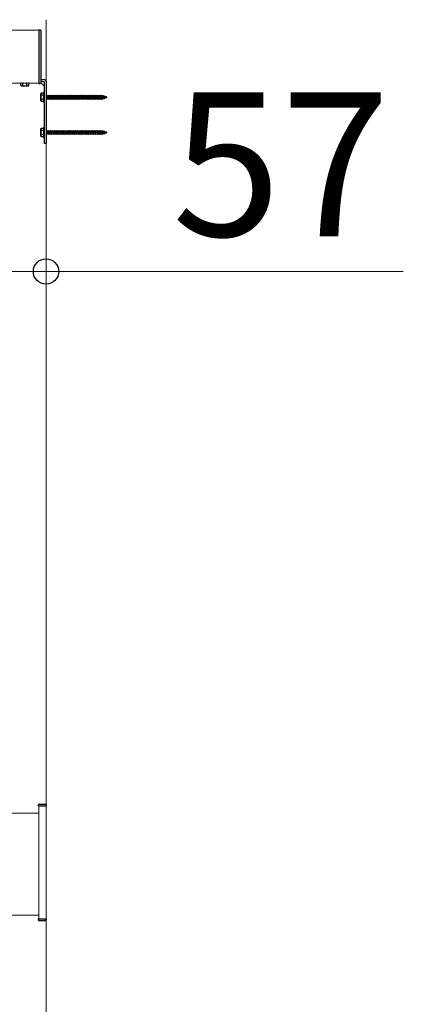
# Model space of a CAD drawing. Extents: x 2100 to 23100, y 2520 to 33691.
# Drawn here: x 12081 to 12626, y 16343 to 17739 of the extents above; entities that cross this region are included whole.
import ezdxf

# ---------------------------------------------------------------- set-up
doc = ezdxf.new("R2010")
doc.units = 0
doc.linetypes.add('YHIDDEN_1', pattern=[4, 3, -1])
for name, color, linetype, lineweight in [('YKK_12', 2, 'CONTINUOUS', 13), ('YKK_13', 4, 'CONTINUOUS', 30), ('YKK_D', 6, 'CONTINUOUS', 13), ('YSS_K', 3, 'CONTINUOUS', 13)]:
    doc.layers.add(name, color=color, linetype=linetype, lineweight=lineweight)
doc.styles.add('text-b', font='txt')

msp = doc.modelspace()

# ---------------------------------------------------------------- linework, layer by layer
at = {"layer": 'YKK_12'}
for p, q in [((11286, 17724), (12108.5, 17724)), ((11286, 17649), (12108.5, 17649)), ((12108.5, 16624), (12118.5, 16624)), ((12108.5, 16624), (12108.5, 16464)), ((12118.5, 16624), (12118.5, 16464)), ((11286, 16614), (12108.5, 16614)), ((11286, 16469), (12108.5, 16469)), ((12118.5, 16464), (12108.5, 16464))]:
    msp.add_line(p, q, dxfattribs=at)
at = {"layer": 'YKK_13'}
for p, q in [((12108.5, 17724.5), (12108.5, 17648.5)), ((12108.5, 17724.5), (12110, 17724.5)), ((12111, 17723.5), (12111, 17649.5)), ((12111, 17654), (12116, 17654)), ((12111, 17651.5), (12116, 17651.5)), ((12111, 17649.5), (12116, 17644.5)), ((12116, 17651.5), (12116, 17564)), ((12118.5, 17651.5), (12118.5, 17564)), ((12108.5, 17648.5), (12110, 17648.5)), ((12115, 17636), (12115, 17622)), ((12115, 17636), (12116, 17636)), ((12116, 17636), (12116, 17622)), ((12111, 17634), (12111.4, 17634.8)), ((12111, 17624), (12111, 17634)), ((12111, 17624), (12111.4, 17623.3)), ((12115, 17634.8), (12111.4, 17634.8)), ((12115, 17631.9), (12111.4, 17631.9)), ((12115, 17626.1), (12111.4, 17626.1)), ((12111.4, 17623.3), (12115, 17623.3)), ((12115, 17634.8), (12115, 17623.3)), ((12115, 17622), (12116, 17622)), ((12111, 17584), (12111.4, 17584.8)), ((12111, 17574), (12111, 17584)), ((12115, 17584.8), (12111.4, 17584.8)), ((12115, 17581.9), (12111.4, 17581.9)), ((12115, 17586), (12115, 17572)), ((12115, 17586), (12116, 17586)), ((12115, 17584.8), (12115, 17573.3)), ((12116, 17586), (12116, 17572)), ((12111, 17574), (12111.4, 17573.3)), ((12115, 17576.1), (12111.4, 17576.1)), ((12111.4, 17573.3), (12115, 17573.3)), ((12115, 17572), (12116, 17572)), ((12116, 17564), (12118.5, 17564)), ((12107.5, 16624), (12107.6, 16625.6)), ((12108.5, 16624), (12107.5, 16624)), ((12108.5, 16624), (12118.5, 16624)), ((12108.6, 16626.5), (12118.5, 16626.5)), ((12118.5, 16626.5), (12118.5, 16625.6)), ((12118.5, 16624), (12118.5, 16625.6)), ((12107.5, 16464), (12107.6, 16462.4)), ((12108.5, 16464), (12107.5, 16464)), ((12108.5, 16464), (12118.5, 16464)), ((12118.5, 16464), (12118.5, 16462.4)), ((12118.5, 16461.5), (12118.5, 16462.4)), ((12108.6, 16461.5), (12118.5, 16461.5))]:
    msp.add_line(p, q, dxfattribs=at)
at = {"layer": 'YKK_13', "lineweight": 30}
for p, q in [((12083.2, 17649), (12082.7, 17648.8)), ((12093.8, 17649), (12094.3, 17648.8)), ((12082.7, 17645.6), (12082.7, 17648.8)), ((12083.5, 17645.2), (12082.7, 17645.6)), ((12083.5, 17645.2), (12093.5, 17645.2)), ((12085.6, 17645.6), (12085.6, 17648.8)), ((12091.4, 17645.6), (12091.4, 17648.8)), ((12093.5, 17645.2), (12094.3, 17645.6)), ((12094.3, 17645.6), (12094.3, 17648.8))]:
    msp.add_line(p, q, dxfattribs=at)
at = {"layer": 'YKK_13', "linetype": 'YHIDDEN_1'}
for p, q in [((12118.5, 17631.3), (12120, 17631.3)), ((12121, 17626.8), (12118.5, 17626.8)), ((12120, 17631.3), (12120.5, 17632)), ((12120, 17631.3), (12121, 17626.8)), ((12120.5, 17632), (12120.7, 17631.3)), ((12120.5, 17632), (12121.2, 17626)), ((12120.7, 17631.3), (12121.7, 17626.8)), ((12120.7, 17631.3), (12122.5, 17631.3)), ((12121, 17626.8), (12121.2, 17626)), ((12121.2, 17626), (12121.7, 17626.8)), ((12123.5, 17626.8), (12121.7, 17626.8)), ((12122.5, 17631.3), (12123, 17632)), ((12122.5, 17631.3), (12123.5, 17626.8)), ((12123, 17632), (12123.7, 17626)), ((12123, 17632), (12123.2, 17631.3)), ((12123.2, 17631.3), (12124.2, 17626.8)), ((12123.2, 17631.3), (12125, 17631.3)), ((12123.5, 17626.8), (12123.7, 17626)), ((12123.7, 17626), (12124.2, 17626.8)), ((12126, 17626.8), (12124.2, 17626.8)), ((12125, 17631.3), (12125.5, 17632)), ((12125, 17631.3), (12126, 17626.8)), ((12125.5, 17632), (12125.7, 17631.3)), ((12125.5, 17632), (12126.2, 17626)), ((12125.7, 17631.3), (12127.5, 17631.3)), ((12125.7, 17631.3), (12126.7, 17626.8)), ((12126, 17626.8), (12126.2, 17626)), ((12126.2, 17626), (12126.7, 17626.8)), ((12128.5, 17626.8), (12126.7, 17626.8)), ((12127.5, 17631.3), (12128, 17632)), ((12127.5, 17631.3), (12128.5, 17626.8)), ((12128, 17632), (12128.2, 17631.3)), ((12128, 17632), (12128.7, 17626)), ((12128.2, 17631.3), (12130, 17631.3)), ((12128.2, 17631.3), (12129.2, 17626.8)), ((12128.5, 17626.8), (12128.7, 17626)), ((12128.7, 17626), (12129.2, 17626.8)), ((12131, 17626.8), (12129.2, 17626.8)), ((12130, 17631.3), (12130.5, 17632)), ((12130, 17631.3), (12131, 17626.8)), ((12130.5, 17632), (12130.7, 17631.3)), ((12130.5, 17632), (12131.2, 17626)), ((12130.7, 17631.3), (12132.5, 17631.3)), ((12130.7, 17631.3), (12131.7, 17626.8)), ((12131, 17626.8), (12131.2, 17626)), ((12131.2, 17626), (12131.7, 17626.8)), ((12133.5, 17626.8), (12131.7, 17626.8)), ((12132.5, 17631.3), (12133, 17632)), ((12132.5, 17631.3), (12133.5, 17626.8)), ((12133, 17632), (12133.2, 17631.3)), ((12133, 17632), (12133.7, 17626)), ((12133.2, 17631.3), (12135, 17631.3)), ((12133.2, 17631.3), (12134.2, 17626.8)), ((12133.5, 17626.8), (12133.7, 17626)), ((12133.7, 17626), (12134.2, 17626.8)), ((12136, 17626.8), (12134.2, 17626.8)), ((12135, 17631.3), (12135.5, 17632)), ((12135, 17631.3), (12136, 17626.8)), ((12135.5, 17632), (12135.7, 17631.3)), ((12135.5, 17632), (12136.2, 17626)), ((12135.7, 17631.3), (12137.5, 17631.3)), ((12135.7, 17631.3), (12136.7, 17626.8)), ((12136, 17626.8), (12136.2, 17626)), ((12136.2, 17626), (12136.7, 17626.8)), ((12138.5, 17626.8), (12136.7, 17626.8)), ((12137.5, 17631.3), (12138, 17632)), ((12137.5, 17631.3), (12138.5, 17626.8)), ((12138, 17632), (12138.2, 17631.3)), ((12138, 17632), (12138.7, 17626)), ((12138.2, 17631.3), (12140, 17631.3)), ((12138.2, 17631.3), (12139.2, 17626.8)), ((12138.5, 17626.8), (12138.7, 17626)), ((12138.7, 17626), (12139.2, 17626.8)), ((12141, 17626.8), (12139.2, 17626.8)), ((12140, 17631.3), (12140.5, 17632)), ((12140, 17631.3), (12141, 17626.8)), ((12140.5, 17632), (12140.7, 17631.3)), ((12140.5, 17632), (12141.2, 17626)), ((12140.7, 17631.3), (12142.5, 17631.3)), ((12140.7, 17631.3), (12141.7, 17626.8)), ((12141, 17626.8), (12141.2, 17626)), ((12141.2, 17626), (12141.7, 17626.8)), ((12143.5, 17626.8), (12141.7, 17626.8)), ((12142.5, 17631.3), (12143, 17632)), ((12142.5, 17631.3), (12143.5, 17626.8)), ((12143, 17632), (12143.2, 17631.3)), ((12143, 17632), (12143.7, 17626)), ((12143.2, 17631.3), (12145, 17631.3)), ((12143.2, 17631.3), (12144.2, 17626.8)), ((12143.5, 17626.8), (12143.7, 17626)), ((12143.7, 17626), (12144.2, 17626.8)), ((12146, 17626.8), (12144.2, 17626.8)), ((12145, 17631.3), (12145.5, 17632)), ((12145, 17631.3), (12146, 17626.8)), ((12145.5, 17632), (12145.7, 17631.3)), ((12145.5, 17632), (12146.2, 17626)), ((12145.7, 17631.3), (12147.5, 17631.3)), ((12145.7, 17631.3), (12146.7, 17626.8)), ((12146, 17626.8), (12146.2, 17626)), ((12146.2, 17626), (12146.7, 17626.8)), ((12148.5, 17626.8), (12146.7, 17626.8)), ((12147.5, 17631.3), (12148, 17632)), ((12147.5, 17631.3), (12148.5, 17626.8)), ((12148, 17632), (12148.2, 17631.3)), ((12148, 17632), (12148.7, 17626)), ((12148.2, 17631.3), (12150, 17631.3)), ((12148.2, 17631.3), (12149.2, 17626.8)), ((12148.5, 17626.8), (12148.7, 17626)), ((12148.7, 17626), (12149.2, 17626.8)), ((12151, 17626.8), (12149.2, 17626.8)), ((12150, 17631.3), (12150.5, 17632)), ((12150, 17631.3), (12151, 17626.8)), ((12150.5, 17632), (12150.7, 17631.3)), ((12150.5, 17632), (12151.2, 17626)), ((12150.7, 17631.3), (12152.5, 17631.3)), ((12150.7, 17631.3), (12151.7, 17626.8)), ((12151, 17626.8), (12151.2, 17626)), ((12151.2, 17626), (12151.7, 17626.8)), ((12153.5, 17626.8), (12151.7, 17626.8)), ((12152.5, 17631.3), (12153, 17632)), ((12152.5, 17631.3), (12153.5, 17626.8)), ((12153, 17632), (12153.7, 17626)), ((12153, 17632), (12153.2, 17631.3)), ((12153.2, 17631.3), (12155, 17631.3)), ((12153.2, 17631.3), (12154.2, 17626.8)), ((12153.5, 17626.8), (12153.7, 17626)), ((12153.7, 17626), (12154.2, 17626.8)), ((12156, 17626.8), (12154.2, 17626.8)), ((12155, 17631.3), (12155.5, 17632)), ((12155, 17631.3), (12156, 17626.8)), ((12155.5, 17632), (12155.7, 17631.3)), ((12155.5, 17632), (12156.2, 17626)), ((12155.7, 17631.3), (12157.5, 17631.3)), ((12155.7, 17631.3), (12156.7, 17626.8)), ((12156, 17626.8), (12156.2, 17626)), ((12156.2, 17626), (12156.7, 17626.8)), ((12158.5, 17626.8), (12156.7, 17626.8)), ((12157.5, 17631.3), (12158, 17632)), ((12157.5, 17631.3), (12158.5, 17626.8)), ((12158, 17632), (12158.7, 17626)), ((12158, 17632), (12158.2, 17631.3)), ((12158.2, 17631.3), (12160, 17631.3)), ((12158.2, 17631.3), (12159.2, 17626.8)), ((12158.5, 17626.8), (12158.7, 17626)), ((12158.7, 17626), (12159.2, 17626.8)), ((12161, 17626.8), (12159.2, 17626.8)), ((12160, 17631.3), (12160.5, 17632)), ((12160, 17631.3), (12161, 17626.8)), ((12160.5, 17632), (12160.7, 17631.3)), ((12160.5, 17632), (12161.2, 17626)), ((12160.7, 17631.3), (12162.5, 17631.3)), ((12160.7, 17631.3), (12161.7, 17626.8)), ((12161, 17626.8), (12161.2, 17626)), ((12161.2, 17626), (12161.7, 17626.8)), ((12163.5, 17626.8), (12161.7, 17626.8)), ((12162.5, 17631.3), (12163, 17632)), ((12162.5, 17631.3), (12163.5, 17626.8)), ((12163, 17632), (12163.7, 17626)), ((12163, 17632), (12163.2, 17631.3)), ((12163.2, 17631.3), (12165, 17631.3)), ((12163.2, 17631.3), (12164.2, 17626.8)), ((12163.5, 17626.8), (12163.7, 17626)), ((12163.7, 17626), (12164.2, 17626.8)), ((12166, 17626.8), (12164.2, 17626.8)), ((12165, 17631.3), (12165.5, 17632)), ((12165, 17631.3), (12166, 17626.8)), ((12165.5, 17632), (12165.7, 17631.3)), ((12165.5, 17632), (12166.2, 17626)), ((12165.7, 17631.3), (12167.5, 17631.3)), ((12165.7, 17631.3), (12166.7, 17626.8)), ((12166, 17626.8), (12166.2, 17626)), ((12166.2, 17626), (12166.7, 17626.8)), ((12168.5, 17626.8), (12166.7, 17626.8)), ((12167.5, 17631.3), (12168, 17632)), ((12167.5, 17631.3), (12168.5, 17626.8)), ((12168, 17632), (12168.7, 17626)), ((12168, 17632), (12168.2, 17631.3)), ((12168.2, 17631.3), (12170, 17631.3)), ((12168.2, 17631.3), (12169.2, 17626.8)), ((12168.5, 17626.8), (12168.7, 17626)), ((12168.7, 17626), (12169.2, 17626.8)), ((12171, 17626.8), (12169.2, 17626.8)), ((12170, 17631.3), (12170.5, 17632)), ((12170, 17631.3), (12171, 17626.8)), ((12170.5, 17632), (12170.7, 17631.3)), ((12170.5, 17632), (12171.2, 17626)), ((12170.7, 17631.3), (12172.5, 17631.3)), ((12170.7, 17631.3), (12171.7, 17626.8)), ((12171, 17626.8), (12171.2, 17626)), ((12171.2, 17626), (12171.7, 17626.8)), ((12173.5, 17626.8), (12171.7, 17626.8)), ((12172.5, 17631.3), (12173, 17632)), ((12172.5, 17631.3), (12173.5, 17626.8)), ((12173, 17632), (12173.7, 17626)), ((12173, 17632), (12173.2, 17631.3)), ((12173.2, 17631.3), (12175, 17631.3)), ((12173.2, 17631.3), (12174.2, 17626.8)), ((12173.5, 17626.8), (12173.7, 17626)), ((12173.7, 17626), (12174.2, 17626.8)), ((12176, 17626.8), (12174.2, 17626.8)), ((12175, 17631.3), (12175.5, 17632)), ((12175, 17631.3), (12176, 17626.8)), ((12175.5, 17632), (12175.7, 17631.3)), ((12175.5, 17632), (12176.2, 17626)), ((12175.7, 17631.3), (12177.5, 17631.3)), ((12175.7, 17631.3), (12176.7, 17626.8)), ((12176, 17626.8), (12176.2, 17626)), ((12176.2, 17626), (12176.7, 17626.8)), ((12178.5, 17626.8), (12176.7, 17626.8)), ((12177.5, 17631.3), (12178, 17632)), ((12177.5, 17631.3), (12178.5, 17626.8)), ((12178, 17632), (12178.7, 17626)), ((12178, 17632), (12178.2, 17631.3)), ((12178.2, 17631.3), (12180, 17631.3)), ((12178.2, 17631.3), (12179.2, 17626.8)), ((12178.5, 17626.8), (12178.7, 17626)), ((12178.7, 17626), (12179.2, 17626.8)), ((12181, 17626.8), (12179.2, 17626.8)), ((12180, 17631.3), (12180.5, 17632)), ((12180, 17631.3), (12181, 17626.8)), ((12180.5, 17632), (12180.7, 17631.3)), ((12180.5, 17632), (12181.2, 17626)), ((12180.7, 17631.3), (12182.5, 17631.3)), ((12180.7, 17631.3), (12181.7, 17626.8)), ((12181, 17626.8), (12181.2, 17626)), ((12181.2, 17626), (12181.7, 17626.8)), ((12183.5, 17626.8), (12181.7, 17626.8)), ((12182.5, 17631.3), (12183, 17632)), ((12182.5, 17631.3), (12183.5, 17626.8)), ((12183, 17632), (12183.7, 17626)), ((12183, 17632), (12183.2, 17631.3)), ((12183.2, 17631.3), (12185, 17631.3)), ((12183.2, 17631.3), (12184.2, 17626.8)), ((12183.5, 17626.8), (12183.7, 17626)), ((12183.7, 17626), (12184.2, 17626.8)), ((12186, 17626.8), (12184.2, 17626.8)), ((12185, 17631.3), (12185.5, 17632)), ((12185, 17631.3), (12186, 17626.8)), ((12185.5, 17632), (12185.7, 17631.3)), ((12185.5, 17632), (12186.2, 17626)), ((12185.7, 17631.3), (12187.5, 17631.3)), ((12185.7, 17631.3), (12186.7, 17626.8)), ((12186, 17626.8), (12186.2, 17626)), ((12186.2, 17626), (12186.7, 17626.8)), ((12188.5, 17626.8), (12186.7, 17626.8)), ((12187.5, 17631.3), (12188, 17632)), ((12187.5, 17631.3), (12188.5, 17626.8)), ((12188, 17632), (12188.7, 17626)), ((12188, 17632), (12188.2, 17631.3)), ((12188.2, 17631.3), (12190, 17631.3)), ((12188.2, 17631.3), (12189.2, 17626.8)), ((12188.5, 17626.8), (12188.7, 17626)), ((12188.7, 17626), (12189.2, 17626.8)), ((12191, 17626.8), (12189.2, 17626.8)), ((12190, 17631.3), (12190.5, 17632)), ((12190, 17631.3), (12191, 17626.8)), ((12190.5, 17632), (12190.7, 17631.3)), ((12190.5, 17632), (12191.2, 17626)), ((12190.7, 17631.3), (12192.5, 17631.3)), ((12190.7, 17631.3), (12191.7, 17626.8)), ((12191, 17626.8), (12191.2, 17626)), ((12191.2, 17626), (12191.7, 17626.8)), ((12193.5, 17626.8), (12191.7, 17626.8)), ((12192.5, 17631.3), (12193, 17632)), ((12192.5, 17631.3), (12193.5, 17626.8)), ((12193, 17632), (12193.2, 17631.3)), ((12193, 17632), (12193.7, 17626)), ((12193.2, 17631.3), (12194.2, 17626.8)), ((12193.2, 17631.3), (12195, 17631.3)), ((12193.5, 17626.8), (12193.7, 17626)), ((12193.7, 17626), (12194.2, 17626.8)), ((12196, 17626.8), (12194.2, 17626.8)), ((12195, 17631.3), (12195.5, 17632)), ((12195, 17631.3), (12196, 17626.8)), ((12195.5, 17632), (12195.7, 17631.3)), ((12195.5, 17632), (12196.2, 17626)), ((12195.7, 17631.3), (12196.7, 17626.8)), ((12195.7, 17631.3), (12197.5, 17631.3)), ((12196, 17626.8), (12196.2, 17626)), ((12196.2, 17626), (12196.7, 17626.8)), ((12198.5, 17626.8), (12196.7, 17626.8)), ((12197.5, 17631.3), (12198, 17632)), ((12197.5, 17631.3), (12198.5, 17626.8)), ((12198, 17632), (12198.2, 17631.3)), ((12198, 17632), (12198.7, 17626)), ((12198.2, 17631.3), (12198.5, 17631.3)), ((12198.2, 17631.3), (12199.2, 17626.8)), ((12198.5, 17631.3), (12200.1, 17630.7)), ((12198.5, 17626.8), (12198.5, 17626.8)), ((12198.5, 17626.8), (12198.7, 17626)), ((12198.7, 17626), (12199.2, 17626.8)), ((12200.8, 17627.6), (12199.2, 17627)), ((12200.6, 17631.3), (12200.1, 17630.7)), ((12200.1, 17630.7), (12200.8, 17627.6)), ((12200.6, 17631.3), (12200.9, 17630.4)), ((12200.6, 17631.3), (12201.1, 17626.9)), ((12201.1, 17626.9), (12200.8, 17627.6)), ((12200.9, 17630.4), (12202.8, 17629.7)), ((12200.9, 17630.4), (12201.5, 17627.8)), ((12201.1, 17626.9), (12201.5, 17627.8)), ((12203.1, 17628.4), (12201.5, 17627.8)), ((12203.2, 17630.4), (12202.8, 17629.7)), ((12202.8, 17629.7), (12203.1, 17628.4)), ((12203.5, 17627.7), (12203.1, 17628.4)), ((12203.2, 17630.4), (12203.6, 17629.5)), ((12203.2, 17630.4), (12203.5, 17627.7)), ((12203.5, 17627.7), (12203.8, 17628.6)), ((12203.6, 17629.5), (12205, 17629)), ((12203.6, 17629.5), (12203.8, 17628.6)), ((12205, 17629), (12203.8, 17628.6)), ((12118.5, 17581.3), (12120, 17581.3)), ((12120, 17581.3), (12120.5, 17582)), ((12120, 17581.3), (12121, 17576.8)), ((12120.5, 17582), (12120.7, 17581.3)), ((12120.5, 17582), (12121.2, 17576)), ((12120.7, 17581.3), (12121.7, 17576.8)), ((12120.7, 17581.3), (12122.5, 17581.3)), ((12122.5, 17581.3), (12123, 17582)), ((12122.5, 17581.3), (12123.5, 17576.8)), ((12123, 17582), (12123.7, 17576)), ((12123, 17582), (12123.2, 17581.3)), ((12123.2, 17581.3), (12124.2, 17576.8)), ((12123.2, 17581.3), (12125, 17581.3)), ((12125, 17581.3), (12125.5, 17582)), ((12125, 17581.3), (12126, 17576.8)), ((12125.5, 17582), (12125.7, 17581.3)), ((12125.5, 17582), (12126.2, 17576)), ((12125.7, 17581.3), (12127.5, 17581.3)), ((12125.7, 17581.3), (12126.7, 17576.8)), ((12127.5, 17581.3), (12128, 17582)), ((12127.5, 17581.3), (12128.5, 17576.8)), ((12128, 17582), (12128.2, 17581.3)), ((12128, 17582), (12128.7, 17576)), ((12128.2, 17581.3), (12130, 17581.3)), ((12128.2, 17581.3), (12129.2, 17576.8)), ((12130, 17581.3), (12130.5, 17582)), ((12130, 17581.3), (12131, 17576.8)), ((12130.5, 17582), (12130.7, 17581.3)), ((12130.5, 17582), (12131.2, 17576)), ((12130.7, 17581.3), (12132.5, 17581.3)), ((12130.7, 17581.3), (12131.7, 17576.8)), ((12132.5, 17581.3), (12133, 17582)), ((12132.5, 17581.3), (12133.5, 17576.8)), ((12133, 17582), (12133.2, 17581.3)), ((12133, 17582), (12133.7, 17576)), ((12133.2, 17581.3), (12135, 17581.3)), ((12133.2, 17581.3), (12134.2, 17576.8)), ((12135, 17581.3), (12135.5, 17582)), ((12135, 17581.3), (12136, 17576.8)), ((12135.5, 17582), (12135.7, 17581.3)), ((12135.5, 17582), (12136.2, 17576)), ((12135.7, 17581.3), (12137.5, 17581.3)), ((12135.7, 17581.3), (12136.7, 17576.8)), ((12137.5, 17581.3), (12138, 17582)), ((12137.5, 17581.3), (12138.5, 17576.8)), ((12138, 17582), (12138.2, 17581.3)), ((12138, 17582), (12138.7, 17576)), ((12138.2, 17581.3), (12140, 17581.3)), ((12138.2, 17581.3), (12139.2, 17576.8)), ((12140, 17581.3), (12140.5, 17582)), ((12140, 17581.3), (12141, 17576.8)), ((12140.5, 17582), (12140.7, 17581.3)), ((12140.5, 17582), (12141.2, 17576)), ((12140.7, 17581.3), (12142.5, 17581.3)), ((12140.7, 17581.3), (12141.7, 17576.8)), ((12142.5, 17581.3), (12143, 17582)), ((12142.5, 17581.3), (12143.5, 17576.8)), ((12143, 17582), (12143.2, 17581.3)), ((12143, 17582), (12143.7, 17576)), ((12143.2, 17581.3), (12145, 17581.3)), ((12143.2, 17581.3), (12144.2, 17576.8)), ((12145, 17581.3), (12145.5, 17582)), ((12145, 17581.3), (12146, 17576.8)), ((12145.5, 17582), (12145.7, 17581.3)), ((12145.5, 17582), (12146.2, 17576)), ((12145.7, 17581.3), (12147.5, 17581.3)), ((12145.7, 17581.3), (12146.7, 17576.8)), ((12147.5, 17581.3), (12148, 17582)), ((12147.5, 17581.3), (12148.5, 17576.8)), ((12148, 17582), (12148.2, 17581.3)), ((12148, 17582), (12148.7, 17576)), ((12148.2, 17581.3), (12150, 17581.3)), ((12148.2, 17581.3), (12149.2, 17576.8)), ((12150, 17581.3), (12150.5, 17582)), ((12150, 17581.3), (12151, 17576.8)), ((12150.5, 17582), (12150.7, 17581.3)), ((12150.5, 17582), (12151.2, 17576)), ((12150.7, 17581.3), (12152.5, 17581.3)), ((12150.7, 17581.3), (12151.7, 17576.8)), ((12152.5, 17581.3), (12153, 17582)), ((12152.5, 17581.3), (12153.5, 17576.8)), ((12153, 17582), (12153.7, 17576)), ((12153, 17582), (12153.2, 17581.3)), ((12153.2, 17581.3), (12155, 17581.3)), ((12153.2, 17581.3), (12154.2, 17576.8)), ((12155, 17581.3), (12155.5, 17582)), ((12155, 17581.3), (12156, 17576.8)), ((12155.5, 17582), (12155.7, 17581.3)), ((12155.5, 17582), (12156.2, 17576)), ((12155.7, 17581.3), (12157.5, 17581.3)), ((12155.7, 17581.3), (12156.7, 17576.8)), ((12157.5, 17581.3), (12158, 17582)), ((12157.5, 17581.3), (12158.5, 17576.8)), ((12158, 17582), (12158.7, 17576)), ((12158, 17582), (12158.2, 17581.3)), ((12158.2, 17581.3), (12160, 17581.3)), ((12158.2, 17581.3), (12159.2, 17576.8)), ((12160, 17581.3), (12160.5, 17582)), ((12160, 17581.3), (12161, 17576.8)), ((12160.5, 17582), (12160.7, 17581.3)), ((12160.5, 17582), (12161.2, 17576)), ((12160.7, 17581.3), (12162.5, 17581.3)), ((12160.7, 17581.3), (12161.7, 17576.8)), ((12162.5, 17581.3), (12163, 17582)), ((12162.5, 17581.3), (12163.5, 17576.8)), ((12163, 17582), (12163.7, 17576)), ((12163, 17582), (12163.2, 17581.3)), ((12163.2, 17581.3), (12165, 17581.3)), ((12163.2, 17581.3), (12164.2, 17576.8)), ((12165, 17581.3), (12165.5, 17582)), ((12165, 17581.3), (12166, 17576.8)), ((12165.5, 17582), (12165.7, 17581.3)), ((12165.5, 17582), (12166.2, 17576)), ((12165.7, 17581.3), (12167.5, 17581.3)), ((12165.7, 17581.3), (12166.7, 17576.8)), ((12167.5, 17581.3), (12168, 17582)), ((12167.5, 17581.3), (12168.5, 17576.8)), ((12168, 17582), (12168.7, 17576)), ((12168, 17582), (12168.2, 17581.3)), ((12168.2, 17581.3), (12170, 17581.3)), ((12168.2, 17581.3), (12169.2, 17576.8)), ((12170, 17581.3), (12170.5, 17582)), ((12170, 17581.3), (12171, 17576.8)), ((12170.5, 17582), (12170.7, 17581.3)), ((12170.5, 17582), (12171.2, 17576)), ((12170.7, 17581.3), (12172.5, 17581.3)), ((12170.7, 17581.3), (12171.7, 17576.8)), ((12172.5, 17581.3), (12173, 17582)), ((12172.5, 17581.3), (12173.5, 17576.8)), ((12173, 17582), (12173.7, 17576)), ((12173, 17582), (12173.2, 17581.3)), ((12173.2, 17581.3), (12175, 17581.3)), ((12173.2, 17581.3), (12174.2, 17576.8)), ((12175, 17581.3), (12175.5, 17582)), ((12175, 17581.3), (12176, 17576.8)), ((12175.5, 17582), (12175.7, 17581.3)), ((12175.5, 17582), (12176.2, 17576)), ((12175.7, 17581.3), (12177.5, 17581.3)), ((12175.7, 17581.3), (12176.7, 17576.8)), ((12177.5, 17581.3), (12178, 17582)), ((12177.5, 17581.3), (12178.5, 17576.8)), ((12178, 17582), (12178.7, 17576)), ((12178, 17582), (12178.2, 17581.3)), ((12178.2, 17581.3), (12180, 17581.3)), ((12178.2, 17581.3), (12179.2, 17576.8)), ((12180, 17581.3), (12180.5, 17582)), ((12180, 17581.3), (12181, 17576.8)), ((12180.5, 17582), (12180.7, 17581.3)), ((12180.5, 17582), (12181.2, 17576)), ((12180.7, 17581.3), (12182.5, 17581.3)), ((12180.7, 17581.3), (12181.7, 17576.8)), ((12182.5, 17581.3), (12183, 17582)), ((12182.5, 17581.3), (12183.5, 17576.8)), ((12183, 17582), (12183.7, 17576)), ((12183, 17582), (12183.2, 17581.3)), ((12183.2, 17581.3), (12185, 17581.3)), ((12183.2, 17581.3), (12184.2, 17576.8)), ((12185, 17581.3), (12185.5, 17582)), ((12185, 17581.3), (12186, 17576.8)), ((12185.5, 17582), (12185.7, 17581.3)), ((12185.5, 17582), (12186.2, 17576)), ((12185.7, 17581.3), (12187.5, 17581.3)), ((12185.7, 17581.3), (12186.7, 17576.8)), ((12187.5, 17581.3), (12188, 17582)), ((12187.5, 17581.3), (12188.5, 17576.8)), ((12188, 17582), (12188.7, 17576)), ((12188, 17582), (12188.2, 17581.3)), ((12188.2, 17581.3), (12190, 17581.3)), ((12188.2, 17581.3), (12189.2, 17576.8)), ((12190, 17581.3), (12190.5, 17582)), ((12190, 17581.3), (12191, 17576.8)), ((12190.5, 17582), (12190.7, 17581.3)), ((12190.5, 17582), (12191.2, 17576)), ((12190.7, 17581.3), (12192.5, 17581.3)), ((12190.7, 17581.3), (12191.7, 17576.8)), ((12192.5, 17581.3), (12193, 17582)), ((12192.5, 17581.3), (12193.5, 17576.8)), ((12193, 17582), (12193.2, 17581.3)), ((12193, 17582), (12193.7, 17576)), ((12193.2, 17581.3), (12194.2, 17576.8)), ((12193.2, 17581.3), (12195, 17581.3)), ((12195, 17581.3), (12195.5, 17582)), ((12195, 17581.3), (12196, 17576.8)), ((12195.5, 17582), (12195.7, 17581.3)), ((12195.5, 17582), (12196.2, 17576)), ((12195.7, 17581.3), (12196.7, 17576.8)), ((12195.7, 17581.3), (12197.5, 17581.3)), ((12197.5, 17581.3), (12198, 17582)), ((12197.5, 17581.3), (12198.5, 17576.8)), ((12198, 17582), (12198.2, 17581.3)), ((12198, 17582), (12198.7, 17576)), ((12198.2, 17581.3), (12198.5, 17581.3)), ((12198.2, 17581.3), (12199.2, 17576.8)), ((12198.5, 17581.3), (12200.1, 17580.7)), ((12200.6, 17581.3), (12200.1, 17580.7)), ((12200.1, 17580.7), (12200.8, 17577.6)), ((12200.6, 17581.3), (12200.9, 17580.4)), ((12200.6, 17581.3), (12201.1, 17576.9)), ((12200.9, 17580.4), (12202.8, 17579.7)), ((12200.9, 17580.4), (12201.5, 17577.8)), ((12203.2, 17580.4), (12202.8, 17579.7)), ((12202.8, 17579.7), (12203.1, 17578.4)), ((12203.2, 17580.4), (12203.6, 17579.5)), ((12203.2, 17580.4), (12203.5, 17577.7)), ((12203.6, 17579.5), (12205, 17579)), ((12203.6, 17579.5), (12203.8, 17578.6)), ((12121, 17576.8), (12118.5, 17576.8)), ((12121, 17576.8), (12121.2, 17576)), ((12121.2, 17576), (12121.7, 17576.8)), ((12123.5, 17576.8), (12121.7, 17576.8)), ((12123.5, 17576.8), (12123.7, 17576)), ((12123.7, 17576), (12124.2, 17576.8)), ((12126, 17576.8), (12124.2, 17576.8)), ((12126, 17576.8), (12126.2, 17576)), ((12126.2, 17576), (12126.7, 17576.8)), ((12128.5, 17576.8), (12126.7, 17576.8)), ((12128.5, 17576.8), (12128.7, 17576)), ((12128.7, 17576), (12129.2, 17576.8)), ((12131, 17576.8), (12129.2, 17576.8)), ((12131, 17576.8), (12131.2, 17576)), ((12131.2, 17576), (12131.7, 17576.8)), ((12133.5, 17576.8), (12131.7, 17576.8)), ((12133.5, 17576.8), (12133.7, 17576)), ((12133.7, 17576), (12134.2, 17576.8)), ((12136, 17576.8), (12134.2, 17576.8)), ((12136, 17576.8), (12136.2, 17576)), ((12136.2, 17576), (12136.7, 17576.8)), ((12138.5, 17576.8), (12136.7, 17576.8)), ((12138.5, 17576.8), (12138.7, 17576)), ((12138.7, 17576), (12139.2, 17576.8)), ((12141, 17576.8), (12139.2, 17576.8)), ((12141, 17576.8), (12141.2, 17576)), ((12141.2, 17576), (12141.7, 17576.8)), ((12143.5, 17576.8), (12141.7, 17576.8)), ((12143.5, 17576.8), (12143.7, 17576)), ((12143.7, 17576), (12144.2, 17576.8)), ((12146, 17576.8), (12144.2, 17576.8)), ((12146, 17576.8), (12146.2, 17576)), ((12146.2, 17576), (12146.7, 17576.8)), ((12148.5, 17576.8), (12146.7, 17576.8)), ((12148.5, 17576.8), (12148.7, 17576)), ((12148.7, 17576), (12149.2, 17576.8)), ((12151, 17576.8), (12149.2, 17576.8)), ((12151, 17576.8), (12151.2, 17576)), ((12151.2, 17576), (12151.7, 17576.8)), ((12153.5, 17576.8), (12151.7, 17576.8)), ((12153.5, 17576.8), (12153.7, 17576)), ((12153.7, 17576), (12154.2, 17576.8)), ((12156, 17576.8), (12154.2, 17576.8)), ((12156, 17576.8), (12156.2, 17576)), ((12156.2, 17576), (12156.7, 17576.8)), ((12158.5, 17576.8), (12156.7, 17576.8)), ((12158.5, 17576.8), (12158.7, 17576)), ((12158.7, 17576), (12159.2, 17576.8)), ((12161, 17576.8), (12159.2, 17576.8)), ((12161, 17576.8), (12161.2, 17576)), ((12161.2, 17576), (12161.7, 17576.8)), ((12163.5, 17576.8), (12161.7, 17576.8)), ((12163.5, 17576.8), (12163.7, 17576)), ((12163.7, 17576), (12164.2, 17576.8)), ((12166, 17576.8), (12164.2, 17576.8)), ((12166, 17576.8), (12166.2, 17576)), ((12166.2, 17576), (12166.7, 17576.8)), ((12168.5, 17576.8), (12166.7, 17576.8)), ((12168.5, 17576.8), (12168.7, 17576)), ((12168.7, 17576), (12169.2, 17576.8)), ((12171, 17576.8), (12169.2, 17576.8)), ((12171, 17576.8), (12171.2, 17576)), ((12171.2, 17576), (12171.7, 17576.8)), ((12173.5, 17576.8), (12171.7, 17576.8)), ((12173.5, 17576.8), (12173.7, 17576)), ((12173.7, 17576), (12174.2, 17576.8)), ((12176, 17576.8), (12174.2, 17576.8)), ((12176, 17576.8), (12176.2, 17576)), ((12176.2, 17576), (12176.7, 17576.8)), ((12178.5, 17576.8), (12176.7, 17576.8)), ((12178.5, 17576.8), (12178.7, 17576)), ((12178.7, 17576), (12179.2, 17576.8)), ((12181, 17576.8), (12179.2, 17576.8)), ((12181, 17576.8), (12181.2, 17576)), ((12181.2, 17576), (12181.7, 17576.8)), ((12183.5, 17576.8), (12181.7, 17576.8)), ((12183.5, 17576.8), (12183.7, 17576)), ((12183.7, 17576), (12184.2, 17576.8)), ((12186, 17576.8), (12184.2, 17576.8)), ((12186, 17576.8), (12186.2, 17576)), ((12186.2, 17576), (12186.7, 17576.8)), ((12188.5, 17576.8), (12186.7, 17576.8)), ((12188.5, 17576.8), (12188.7, 17576)), ((12188.7, 17576), (12189.2, 17576.8)), ((12191, 17576.8), (12189.2, 17576.8)), ((12191, 17576.8), (12191.2, 17576)), ((12191.2, 17576), (12191.7, 17576.8)), ((12193.5, 17576.8), (12191.7, 17576.8)), ((12193.5, 17576.8), (12193.7, 17576)), ((12193.7, 17576), (12194.2, 17576.8)), ((12196, 17576.8), (12194.2, 17576.8)), ((12196, 17576.8), (12196.2, 17576)), ((12196.2, 17576), (12196.7, 17576.8)), ((12198.5, 17576.8), (12196.7, 17576.8)), ((12198.5, 17576.8), (12198.5, 17576.8)), ((12198.5, 17576.8), (12198.7, 17576)), ((12198.7, 17576), (12199.2, 17576.8)), ((12200.8, 17577.6), (12199.2, 17577)), ((12201.1, 17576.9), (12200.8, 17577.6)), ((12201.1, 17576.9), (12201.5, 17577.8)), ((12203.1, 17578.4), (12201.5, 17577.8)), ((12203.5, 17577.7), (12203.1, 17578.4)), ((12203.5, 17577.7), (12203.8, 17578.6)), ((12205, 17579), (12203.8, 17578.6))]:
    msp.add_line(p, q, dxfattribs=at)
at = {"layer": 'YKK_13'}
for centre, radius, start, end in [((12110, 17723.5), 1, 0, 90), ((12110, 17649.5), 1, 270, 0), ((12116, 17651.5), 2.5, 0, 90), ((12113.6, 17633.3), 2.56, 146.2518, 214.3842), ((12120.6, 17629), 9.55, 162.412, 197.588), ((12113.6, 17624.7), 2.56, 145.6158, 213.7482), ((12113.6, 17583.3), 2.56, 146.2518, 214.3842), ((12120.6, 17579), 9.55, 162.412, 197.588), ((12113.6, 17574.7), 2.56, 145.6158, 213.7482), ((12108.6, 16625.5), 1, 90, 176.5), ((12108.6, 16462.5), 1, 183.5, 270)]:
    msp.add_arc(centre, radius, start, end, dxfattribs=at)
at = {"layer": 'YKK_13', "lineweight": 30}
for centre, radius, start, end in [((12084.2, 17646.6), 2.56, 112.8165, 124.3829), ((12084.2, 17646.6), 2.56, 55.6171, 67.1835), ((12088.5, 17639.6), 9.55, 101.7438, 107.5872), ((12088.5, 17639.6), 9.55, 72.4128, 78.2562), ((12092.8, 17646.6), 2.56, 112.8174, 124.3829), ((12092.8, 17646.6), 2.56, 55.6171, 67.1826), ((12084.2, 17647.8), 2.56, 235.6171, 304.3829), ((12088.5, 17654.8), 9.55, 252.4128, 287.5872), ((12092.8, 17647.8), 2.56, 235.6171, 304.3829)]:
    msp.add_arc(centre, radius, start, end, dxfattribs=at)
at = {"layer": 'YKK_D'}
for p, q in [((12061.5, 17382), (12118.5, 17382)), ((12118.5, 17312), (12118.5, 17383)), ((12118.5, 17382), (12625.6, 17382))]:
    msp.add_line(p, q, dxfattribs=at)
at = {"layer": 'YKK_D', "linetype": 'ByBlock', "lineweight": -2}
msp.add_circle((12118.5, 17382), 18, dxfattribs=at)
at = {"layer": 'YSS_K'}
msp.add_line((12118.5, 14669), (12118.5, 17739), dxfattribs=at)

# ---------------------------------------------------------------- texts
at = {"layer": 'YKK_D', "style": 'text-b'}
msp.add_text('57', height=204, dxfattribs=at).set_placement((12297.4, 17432))

doc.saveas('drawing.dxf')
